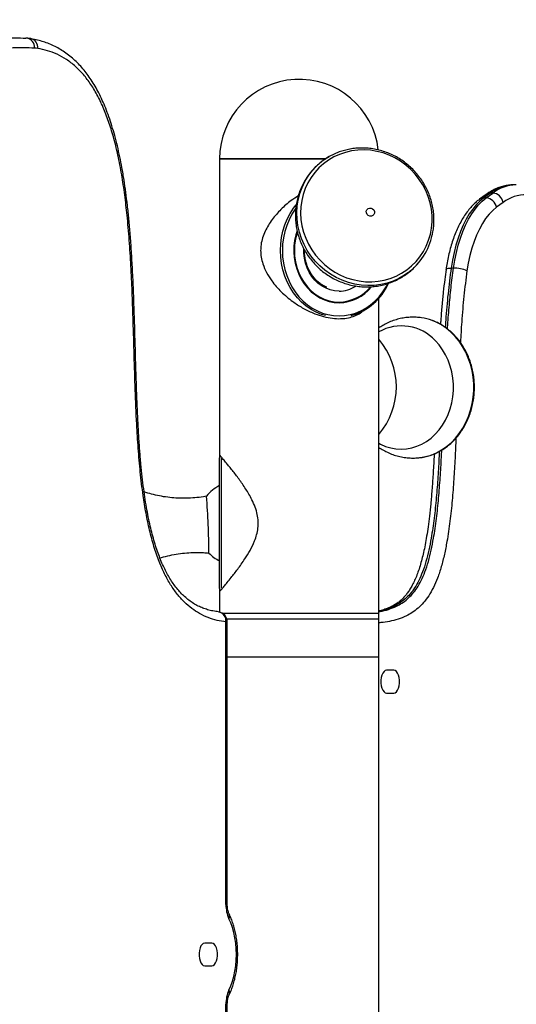
# Model space of a CAD drawing. Units: inches. Extents: x 33 to 1919, y 28 to 1228.
# Drawn here: x 1411 to 1422, y 257 to 279 of the extents above; entities that cross this region are included whole.
import ezdxf

# ---------------------------------------------------------------- set-up
doc = ezdxf.new("R2010")
doc.units = ezdxf.units.IN
doc.header["$LTSCALE"] = 115
doc.header["$MEASUREMENT"] = 0
doc.layers.add('SLD-0', color=179, linetype='Continuous')
doc.styles.add('SLDTEXTSTYLE2', font='TXT', dxfattribs={"width": 0.7})
doc.dimstyles.new('SLDDIMSTYLE0', dxfattribs={"dimtxt": 14.655762, "dimasz": 11.5, "dimexe": 0, "dimexo": 0.0625, "dimgap": 3.66394, "dimtad": 0, "dimtih": 1, "dimtoh": 1, "dimdec": 0, "dimrnd": 1e-09, "dimzin": 12, "dimdsep": 46, "dimlunit": 5, "dimtxsty": 'SLDTEXTSTYLE2', "dimsah": 1, "dimcen": 0.09, "dimadec": 0, "dimazin": 3, "dimtfac": 1, "dimtdec": 3, "dimtofl": 0, "dimtmove": 0, "dimatfit": 3, "dimfxl": 0, "dimfrac": 2, "dimtolj": 1, "dimtzin": 12, "dimarcsym": 0})

# ---------------------------------------------------------------- blocks, each defined once
blk = doc.blocks.new('_D_4')
at = {"layer": 'SLD-0'}
for p, q in [((1445.325, 377.19), (1215.846, 377.19)), ((1226.656, 377.19), (1226.656, 291.879)), ((1195.563, 265.306), (1190.642, 265.306)), ((1190.642, 265.306), (1190.642, 242.013)), ((1257.748, 265.306), (1262.67, 265.306)), ((1262.67, 265.306), (1262.67, 242.013)), ((1190.642, 242.013), (1195.563, 242.013)), ((1262.67, 242.013), (1257.748, 242.013)), ((1226.656, 183.288), (1226.656, 238.732)), ((1443.091, 183.288), (1215.846, 183.288))]:
    blk.add_line(p, q, dxfattribs=at)
for points in [[(1226.656, 377.19), (1223.781, 365.69), (1229.531, 365.69)], [(1226.656, 183.288), (1229.531, 194.788), (1223.781, 194.788)]]:
    blk.add_solid(points, dxfattribs=at)
at = {"layer": 'SLD-0', "char_height": 14.375, "attachment_point": 1, "style": 'SLDTEXTSTYLE2'}
for s, insert in [('16\'-2"', (1197.054, 287.117)), ('4.93m', (1195.563, 260.543))]:
    blk.add_mtext(s, dxfattribs=dict(at, insert=insert))

msp = doc.modelspace()

# ---------------------------------------------------------------- linework, layer by layer
at = {"color": 7, "linetype": 'Continuous', "lineweight": 25}
for p, q in [((1410.8443592, 278.1941594), (1410.8343954, 278.1944598)), ((1415.090729, 275.5382703), (1415.090729, 269.0232668)), ((1415.090729, 275.5382703), (1415.090729, 268.960771)), ((1416.840729, 275.5382703), (1415.090729, 275.5382703)), ((1417.4218701, 275.5382703), (1415.090729, 275.5382703)), ((1417.4235657, 275.5382703), (1416.840729, 275.5382703)), ((1421.6089202, 274.9670325), (1421.5569586, 274.9670325)), ((1421.6089202, 274.9670325), (1421.6124235, 274.9670232)), ((1420.951718, 274.7569848), (1420.8054895, 274.6504615)), ((1421.0436077, 274.7858767), (1420.8973792, 274.6793533)), ((1420.9493406, 274.6793533), (1420.8973792, 274.6793533)), ((1420.9493406, 274.6793533), (1421.0955691, 274.7858767)), ((1421.0955691, 274.7858767), (1421.0436077, 274.7858767)), ((1421.3237404, 274.5791612), (1421.1775119, 274.4726378)), ((1420.2323193, 273.137245), (1420.1803579, 273.137245)), ((1418.590729, 265.5382677), (1418.590729, 272.4746479)), ((1418.590729, 239.5382687), (1418.590729, 272.4746479)), ((1415.090729, 266.0857668), (1415.090729, 268.960771)), ((1415.1219791, 268.9546416), (1415.1219791, 266.0918962)), ((1415.090729, 266.0857668), (1415.090729, 265.566188)), ((1415.090729, 266.0233415), (1415.090729, 265.566188)), ((1416.840729, 265.5382677), (1415.1573789, 265.5382677)), ((1415.230729, 259.1354898), (1415.230729, 265.3520712)), ((1418.590729, 265.4132669), (1415.25152, 265.4132669)), ((1415.2602035, 259.1354898), (1415.2602035, 265.3520712)), ((1418.590729, 265.5382677), (1416.840729, 265.5382677)), ((1418.590729, 264.5857667), (1418.590729, 265.4132669)), ((1418.9188541, 264.2882691), (1418.7626041, 264.2882691)), ((1418.7626041, 263.7882706), (1418.9188541, 263.7882706)), ((1414.918854, 258.2882684), (1414.762604, 258.2882684)), ((1414.762604, 257.7882699), (1414.918854, 257.7882699)), ((1415.230729, 242.3854652), (1415.230729, 256.9410462)), ((1415.2602035, 242.3854652), (1415.2602035, 256.9410462))]:
    msp.add_line(p, q, dxfattribs=at)
at = {"color": 8, "linetype": 'Continuous', "lineweight": 25}
for p, q in [((1415.090729, 275.5382703), (1417.4228249, 275.5382703)), ((1415.2602035, 265.3520712), (1415.230729, 265.3520712)), ((1415.2602035, 264.5857667), (1418.590729, 264.5857667)), ((1415.230729, 259.1354898), (1415.2602035, 259.1354898)), ((1415.230729, 256.9410462), (1415.2602033, 256.9410462))]:
    msp.add_line(p, q, dxfattribs=at)
at = {"color": 7, "linetype": 'Continuous', "lineweight": 25, "flags": 128}
for points in [[(1417.9923508, 275.7134845), (1417.8578889, 275.6822695), (1417.7277149, 275.6380025), (1417.6030441, 275.5811012), (1417.4850406, 275.5120959), (1417.3748062, 275.4316343), (1417.27337, 275.3404627), (1417.1816793, 275.2394352), (1417.10059, 275.1294951), (1417.0308592, 275.0116703), (1416.9731381, 274.8870544), (1416.9279656, 274.7568206), (1416.8957633, 274.6221751), (1416.8768321, 274.4843804), (1416.8713486, 274.3447225), (1416.879364, 274.2045061), (1416.9008035, 274.0650406), (1416.9354669, 273.9276261), (1416.9830306, 273.7935438), (1417.0430505, 273.6640515), (1417.1149663, 273.5403555), (1417.1981063, 273.4236055), (1417.2916945, 273.3148997), (1417.3948568, 273.215252), (1417.5066303, 273.1255869), (1417.6259713, 273.0467445), (1417.7517655, 272.9794617), (1417.8828384, 272.9243673), (1418.0179663, 272.8819776), (1418.1558875, 272.8526821), (1418.2953141, 272.8367578), (1418.4349444, 272.8343549), (1418.5734749, 272.8454967), (1418.7096121, 272.8700754), (1418.8420848, 272.907861), (1418.9696562, 272.9585015), (1419.0911351, 273.0215276), (1419.2053876, 273.0963478), (1419.3113465, 273.1822677), (1419.4080228, 273.2784799), (1419.4945138, 273.3840834), (1419.5700122, 273.4981019), (1419.6338127, 273.6194654), (1419.6853196, 273.7470381), (1419.7240521, 273.8796326), (1419.7496487, 274.0160099), (1419.7618705, 274.1548981), (1419.7606031, 274.2949972), (1419.7458582, 274.4350024), (1419.717774, 274.5736043), (1419.6766124, 274.7095123), (1419.6227576, 274.8414545), (1419.5567126, 274.9681965), (1419.4790943, 275.0885603), (1419.3906269, 275.2014196), (1419.2921365, 275.3057183), (1419.1845429, 275.400485), (1419.0688505, 275.4848373), (1418.9461398, 275.5579868), (1418.8175559, 275.6192435), (1418.6843, 275.6680442), (1418.547616, 275.703929), (1418.4087798, 275.7265647), (1418.2690882, 275.73574), (1418.1298452, 275.7313659), (1417.9923508, 275.7134845)], [(1420.8973792, 274.6793533), (1420.8131008, 274.6103339), (1420.731798, 274.5282673), (1420.6539743, 274.4336648), (1420.5801121, 274.327118), (1420.5106686, 274.2092792), (1420.4460747, 274.0808804), (1420.3867299, 273.9427197), (1420.3330024, 273.7956558), (1420.2852251, 273.6405898), (1420.2436937, 273.4784934), (1420.2086654, 273.3103613), (1420.1803579, 273.137245)], [(1420.2323193, 273.137245), (1420.2606271, 273.3103613), (1420.2956551, 273.4784934), (1420.3371865, 273.6405898), (1420.3849641, 273.7956558), (1420.4386915, 273.9427197), (1420.4980363, 274.0808804), (1420.5626302, 274.2092792), (1420.6320734, 274.327118), (1420.705936, 274.4336648), (1420.7837596, 274.5282673), (1420.8650622, 274.6103339), (1420.9493406, 274.6793533)], [(1417.4149745, 272.0918969), (1417.3308692, 272.1177616), (1417.2133403, 272.1663229), (1417.1004993, 272.2279457), (1416.9934327, 272.3020479), (1416.8931718, 272.3879114), (1416.800682, 272.4847056), (1416.7168542, 272.5915059), (1416.6424956, 272.707275), (1416.5783224, 272.8309053), (1416.5249525, 272.9612048), (1416.4829, 273.096911), (1416.4525698, 273.2367285), (1416.4342541, 273.3793056), (1416.4281292, 273.5232672), (1416.4342541, 273.6672336), (1416.4525698, 273.809806), (1416.4829, 273.9496235), (1416.5249525, 274.0853344), (1416.5783224, 274.2156339), (1416.6424956, 274.3392642), (1416.7168542, 274.4550333), (1416.7707586, 274.5260896)], [(1416.7599609, 274.4443655), (1416.7533994, 274.4352089), (1416.6806229, 274.3218991), (1416.6178151, 274.2009017), (1416.5655808, 274.0733759), (1416.524423, 273.9405514), (1416.4947381, 273.8037094), (1416.4768121, 273.6641689), (1416.4708175, 273.5232672), (1416.4768121, 273.3823703), (1416.4947381, 273.242825), (1416.524423, 273.1059831), (1416.5655808, 272.9731633), (1416.6178151, 272.8456375), (1416.6806229, 272.7246354), (1416.7533994, 272.6113303), (1416.8354437, 272.5068016), (1416.9259655, 272.4120677), (1417.0240932, 272.3280299), (1417.1288818, 272.2555093), (1417.239322, 272.1951913), (1417.3543503, 272.1476671), (1417.4728589, 272.1133921), (1417.5937063, 272.0926901), (1417.715729, 272.0857675), (1417.8377517, 272.0926901), (1417.9585992, 272.1133921), (1418.0771077, 272.1476671), (1418.192136, 272.1951913), (1418.3025762, 272.2555093), (1418.4073648, 272.3280299), (1418.5054925, 272.4120677), (1418.5960144, 272.5068016), (1418.6780586, 272.6113303), (1418.7508351, 272.7246354), (1418.7874087, 272.7917775)], [(1418.3170856, 274.3514245), (1418.3160094, 274.3871732), (1418.3286415, 274.4199229), (1418.3530592, 274.444694), (1418.3855446, 274.4577085), (1418.4211526, 274.4569857), (1418.4544619, 274.4426384), (1418.4804016, 274.4168535), (1418.4950225, 274.38355), (1418.4960987, 274.3478013), (1418.4834666, 274.3150516), (1418.4590491, 274.2902852), (1418.4265636, 274.2772707), (1418.3909556, 274.2779935), (1418.3576463, 274.2923361), (1418.3317067, 274.3181257), (1418.3170856, 274.3514245)], [(1421.1775119, 274.4726378), (1421.0944397, 274.4039094), (1421.0146214, 274.321181), (1420.938646, 274.2250627), (1420.8670738, 274.1162631), (1420.8004316, 273.9955848), (1420.7392116, 273.8639148), (1420.6838649, 273.7222294), (1420.6347993, 273.5715705), (1420.5923768, 273.4130503), (1420.55691, 273.2478375), (1420.5286608, 273.0771429)], [(1416.7950354, 273.9564757), (1416.7668623, 273.8659658), (1416.7399727, 273.7433539), (1416.7249276, 273.6180715), (1416.7219094, 273.4916345), (1416.7309548, 273.3655872), (1416.751954, 273.2414499), (1416.7846522, 273.1207388), (1416.8286524, 273.0049087), (1416.8834205, 272.8953722), (1416.9482917, 272.7934577), (1417.0224785, 272.700404), (1417.1050805, 272.6173377), (1417.1950949, 272.5452677), (1417.2914291, 272.485067), (1417.3929137, 272.4374724), (1417.4983169, 272.4030566), (1417.6063592, 272.3822372), (1417.715729, 272.3752677)], [(1416.7978192, 273.9257347), (1416.7889359, 273.8976079), (1416.7584661, 273.7754324), (1416.7400345, 273.6500843), (1416.7338727, 273.5231452), (1416.7400584, 273.3962061), (1416.7585138, 273.2708674), (1416.7890066, 273.1486966), (1416.8311535, 273.0312426), (1416.8844245, 272.9199744), (1416.9481496, 272.8162905), (1417.0215275, 272.7215003), (1417.1036354, 272.6367913), (1417.1934407, 272.5632288), (1417.2898141, 272.5017422), (1417.3915436, 272.4531011), (1417.4973499, 272.4179155), (1417.6059024, 272.3966315), (1417.7158361, 272.3895165)], [(1419.4888071, 268.9660275), (1419.4968716, 268.9669615), (1419.5050091, 268.9679658)], [(1418.7626041, 264.2882691), (1418.7326896, 264.2810039), (1418.7045136, 264.2596307), (1418.6797137, 264.2253979), (1418.6597311, 264.1802861), (1418.6457271, 264.1269188), (1418.6385154, 264.068403), (1418.6385154, 264.0081366), (1418.6457271, 263.9496161), (1418.6597311, 263.8962536), (1418.6797137, 263.8511418), (1418.7045136, 263.8169043), (1418.7326896, 263.7955311), (1418.7626041, 263.7882706)], [(1418.9188541, 263.7882706), (1418.9487684, 263.7955311), (1418.9769444, 263.8169043), (1419.0017444, 263.8511418), (1419.0217271, 263.8962536), (1419.0357311, 263.9496161), (1419.0429426, 264.0081366), (1419.0429426, 264.068403), (1419.0357311, 264.1269188), (1419.0217271, 264.1802861), (1419.0017444, 264.2253979), (1418.9769444, 264.2596307), (1418.9487684, 264.2810039), (1418.9188541, 264.2882691)], [(1415.295537, 257.2529146), (1415.3371636, 257.3456609), (1415.373319, 257.4471694), (1415.4035458, 257.5561568), (1415.4274615, 257.6712454), (1415.4447636, 257.7909756), (1415.4552333, 257.9138339), (1415.458738, 258.0382692), (1415.4552333, 258.1627021), (1415.4447636, 258.2855627), (1415.4274615, 258.405293), (1415.4035458, 258.5203792), (1415.373319, 258.6293666), (1415.3371636, 258.7308775), (1415.295537, 258.8236214)], [(1414.762604, 258.2882684), (1414.7326896, 258.2810032), (1414.7045137, 258.2596324), (1414.6797136, 258.2253973), (1414.659731, 258.1802855), (1414.645727, 258.1269205), (1414.6385155, 258.0684024), (1414.6385155, 258.0081336), (1414.645727, 257.9496178), (1414.659731, 257.8962529), (1414.6797136, 257.8511411), (1414.7045137, 257.816906), (1414.7326896, 257.7955328), (1414.762604, 257.7882699)], [(1414.918854, 257.7882699), (1414.9487685, 257.7955328), (1414.9769444, 257.816906), (1415.0017443, 257.8511411), (1415.021727, 257.8962529), (1415.035731, 257.9496178), (1415.0429427, 258.0081336), (1415.0429427, 258.0684024), (1415.035731, 258.1269205), (1415.021727, 258.1802855), (1415.0017443, 258.2253973), (1414.9769444, 258.2596324), (1414.9487685, 258.2810032), (1414.918854, 258.2882684)]]:
    msp.add_lwpolyline(points, dxfattribs=at)
at = {"color": 8, "linetype": 'Continuous', "lineweight": 25, "flags": 128}
for points in [[(1419.2311469, 273.0329698), (1419.1545608, 272.9797996), (1419.0330338, 272.9096069), (1418.9048184, 272.8516778), (1418.7710758, 272.8065378), (1418.6330169, 272.7745954), (1418.4918925, 272.7561367), (1418.3489803, 272.7513308), (1418.2055745, 272.7602199), (1418.062974, 272.7827288), (1417.9224701, 272.8186465), (1417.7853352, 272.8676537), (1417.6528112, 272.9293046), (1417.5260984, 273.0030407), (1417.4063443, 273.0881909), (1417.2946333, 273.1839901), (1417.191977, 273.2895654), (1417.0993053, 273.4039641), (1417.0174574, 273.5261442), (1416.9471744, 273.6550123), (1416.8890929, 273.7893856), (1416.8437388, 273.9280626), (1416.811523, 274.0697714), (1416.7927371, 274.2132403), (1416.7875513, 274.3571691), (1416.7960125, 274.5002484), (1416.8180441, 274.6411876), (1416.8534466, 274.77871), (1416.9018994, 274.9115674), (1416.9629637, 275.0385534), (1417.0360864, 275.1585277), (1417.1206055, 275.2703967), (1417.1296624, 275.2811068)], [(1417.7158135, 272.6289348), (1417.61874, 272.6359747), (1417.5231961, 272.6570053), (1417.4306885, 272.691698), (1417.3426762, 272.7395084), (1417.2605471, 272.7996762), (1417.1855966, 272.8712581), (1417.1190065, 272.953123), (1417.0618271, 273.0439755), (1417.0149602, 273.1423889), (1416.9791448, 273.2468096), (1416.9549457, 273.3555905), (1416.9427447, 273.4670136), (1416.941613, 273.5520793)], [(1420.0683059, 273.1076492), (1420.0689694, 273.1105356), (1420.0766285, 273.1196406), (1420.0923407, 273.1271169), (1420.1155015, 273.1326691), (1420.1452214, 273.1360905), (1420.1803579, 273.137245)], [(1419.5050091, 268.9679658), (1419.6201177, 268.9887524), (1419.7410893, 269.0242852), (1419.8586905, 269.0732408), (1419.9718566, 269.135178), (1420.0795624, 269.2095336), (1420.1808328, 269.2956365), (1420.2747509, 269.3927029), (1420.3604654, 269.4998552), (1420.4372008, 269.6161265), (1420.5042619, 269.7404608), (1420.5610412, 269.8717318), (1420.6070248, 270.0087568), (1420.6417961, 270.1502826), (1420.6650405, 270.2950374), (1420.6765469, 270.4417071), (1420.6762117, 270.5889634), (1420.6640373, 270.7354735), (1420.6401347, 270.8799092), (1420.6047198, 271.0209657), (1420.5581135, 271.1573618), (1420.5007379, 271.2878631), (1420.4331127, 271.4112916), (1420.3558502, 271.526521), (1420.2696499, 271.6325187), (1420.175293, 271.7283133), (1420.0736333, 271.8130504), (1419.965592, 271.8859511), (1419.8521472, 271.9463583), (1419.7646777, 271.982933)], [(1418.590729, 269.2833917), (1418.6306577, 269.2620936), (1418.7395611, 269.2145179), (1418.8520102, 269.1802241), (1418.9668512, 269.159569), (1419.0829056, 269.152759), (1419.1989825, 269.1598693), (1419.3138909, 269.1808248), (1419.4264516, 269.2154096), (1419.5355096, 269.263267), (1419.6399456, 269.3239088), (1419.7386884, 269.396711), (1419.8307245, 269.4809272), (1419.9151093, 269.5756939), (1419.9909774, 269.6800395), (1420.0575498, 269.7928894), (1420.1141437, 269.913089), (1420.160178, 270.0394086), (1420.1951808, 270.1705435), (1420.2187924, 270.3051515), (1420.2307711, 270.4418526), (1420.2309934, 270.5792437), (1420.2194576, 270.7159119), (1420.1962816, 270.8504636), (1420.1617033, 270.9815046), (1420.1160779, 271.1077022), (1420.0598729, 271.2277563), (1419.9936657, 271.3404372), (1419.9181353, 271.4445858), (1419.834057, 271.5391319)]]:
    msp.add_lwpolyline(points, dxfattribs=at)
at = {"color": 8, "linetype": 'Continuous', "lineweight": 25}
for centre, radius, start, end in [((1410.8177601, 277.9912822), 0.2046135, 355.31117101, 82.53060434), ((1410.893714, 277.9884332), 0.2003224, 353.77561278, 77.249199), ((1421.5737987, 274.1013794), 0.8658169, 91.11446964, 127.76028433), ((1421.6257603, 274.1013786), 0.8658178, 91.11446825, 127.76026518), ((1420.8953841, 274.5251281), 0.1542381, 89.25882628, 125.63761522), ((1421.0416296, 274.6315958), 0.1542936, 89.26540751, 125.64281807), ((1417.7126511, 273.3238186), 0.6948911, 270.26075066, 302.5776521), ((1419.0912159, 270.850783), 1.0127375, 42.81953173, 119.6164909), ((1415.0300203, 265.3720403), 0.2016996, 354.31815472, 79.92203255), ((1415.202427, 258.8789512), 0.1083091, 329.27948306, 23.19908906), ((1415.2023913, 257.1975752), 0.1083447, 336.89284262, 30.71527915)]:
    msp.add_arc(centre, radius, start, end, dxfattribs=at)
at = {"color": 7, "linetype": 'Continuous', "lineweight": 25}
for centre, radius, start, end in [((1410.9800596, 277.2699691), 0.7058159, 80.80418116, 86.61871019), ((1416.840729, 275.5382688), 1.75, 6.5084944, 180), ((1418.2035451, 274.359752), 1.4149625, 100.07744777, 139.37153059), ((1420.9326045, 274.4315953), 0.2483226, 9.51344558, 86.135551), ((1421.0788206, 274.538105), 0.2483371, 9.5160907, 86.13290588), ((1421.8112809, 273.9519309), 0.7944266, 87.89139124, 127.85760174), ((1418.3838193, 274.1662157), 1.4149949, 306.78545396, 347.79488437), ((1420.2423987, 272.4263165), 0.711, 66.25799668, 90.81228025), ((1417.6986224, 273.3148143), 0.9397024, 271.04308867, 320.98401814), ((1417.6988967, 273.3164922), 0.9271304, 271.04689435, 320.04947214), ((1417.6218345, 273.344748), 1.3044902, 286.17520394, 335.27589294), ((1419.3679019, 270.9166176), 1.1377433, 69.58977359, 81.75418679), ((1417.3563629, 270.5232693), 1.6196504, 319.65135357, 40.34864643), ((1415.525729, 267.5232688), 0.9375, 117.64552295, 140.68270233), ((1400.890734, 266.8883871), 13.9640525, 359.91871968, 5.04927739), ((1415.525729, 267.5232688), 0.9375, 224.28546717, 242.35447705), ((1415.0402034, 265.3520702), 0.22, 0, 82.99683766), ((1415.9443133, 259.1211087), 0.7137293, 178.84545942, 204.63316299), ((1415.9443067, 256.9554287), 0.7137226, 155.36671537, 181.15466221)]:
    msp.add_arc(centre, radius, start, end, dxfattribs=at)
for points, knots in [([(1410.194211, 278.1859837), (1410.3272892, 278.1945275), (1410.5406734, 278.208227), (1410.7540807, 278.1982243), (1410.8343954, 278.1944598)], [0, 0, 0, 0, 0.6236556312, 1, 1, 1, 1]), ([(1410.9374451, 278.1838952), (1410.916149, 278.1869615), (1410.8851009, 278.1914318), (1410.8538807, 278.1935182), (1410.8440747, 278.1941735)], [0, 0, 0, 0, 0.6859083228, 1, 1, 1, 1]), ([(1415.0665078, 265.5764756), (1415.0464598, 265.5785043), (1414.9839493, 265.5848297), (1414.8859264, 265.6045715), (1414.7745668, 265.6356104), (1414.6697257, 265.6763399), (1414.5672269, 265.7280988), (1414.4658819, 265.7921317), (1414.3693619, 265.8659585), (1414.2777983, 265.9490169), (1414.1914218, 266.0406578), (1414.1103736, 266.140281), (1414.0346869, 266.2474332), (1413.9643172, 266.3617414), (1413.8991033, 266.4833632), (1413.8375838, 266.6134885), (1413.7789789, 266.753264), (1413.7229038, 266.9041774), (1413.6700992, 267.0652534), (1413.6211072, 267.2357578), (1413.5751892, 267.4171923), (1413.532207, 267.6113501), (1413.4919225, 267.8206512), (1413.4545128, 268.0454663), (1413.4197745, 268.2879089), (1413.3880421, 268.5491001), (1413.3594413, 268.8307746), (1413.3339442, 269.1356824), (1413.3112413, 269.4704296), (1413.2906616, 269.8468749), (1413.2718557, 270.2775249), (1413.2544457, 270.7854313), (1413.2366681, 271.416753), (1413.2189617, 272.0505537), (1413.1981397, 272.6346362), (1413.1774677, 273.0882832), (1413.1537945, 273.4970583), (1413.1273624, 273.865781), (1413.0980835, 274.2013134), (1413.0657686, 274.5099509), (1413.0302038, 274.7972088), (1412.9898843, 275.0760238), (1412.9460786, 275.3362183), (1412.8973314, 275.5875693), (1412.8452271, 275.820945), (1412.7870482, 276.0483499), (1412.7247581, 276.2621039), (1412.6583674, 276.4629029), (1412.5880144, 276.6508129), (1412.5137794, 276.8260017), (1412.4357176, 276.9886379), (1412.3541175, 277.1383008), (1412.2690061, 277.2755511), (1412.1799544, 277.4023757), (1412.0857978, 277.5206997), (1411.9860077, 277.63097), (1411.8807066, 277.7327248), (1411.7701111, 277.8254706), (1411.6545022, 277.9086969), (1411.534314, 277.9818207), (1411.4096417, 278.0446809), (1411.2824439, 278.0953981), (1411.1533249, 278.1348178), (1411.0380433, 278.1621044), (1410.965549, 278.173209), (1410.93672, 278.177625)], [0, 0, 0, 0, 0.00763735588, 0.02381356289, 0.03875065387, 0.05241982909, 0.06696157818, 0.08088754092, 0.09428932017, 0.10716464404, 0.11953279891, 0.13143034638, 0.14290387151, 0.15400742875, 0.16482870503, 0.17543224885, 0.18634155451, 0.19756524943, 0.20901345135, 0.22063268481, 0.23245637084, 0.24501511302, 0.25816163139, 0.27204655556, 0.28680387046, 0.30261870657, 0.31940963441, 0.33743799484, 0.35707095327, 0.37890781138, 0.40413389131, 0.43320663276, 0.46857219694, 0.51550437676, 0.54500959432, 0.57170148074, 0.59572669254, 0.61747539099, 0.63729123606, 0.65569317806, 0.6729813275, 0.68936870756, 0.70675009142, 0.72125056497, 0.73673074677, 0.7515978921, 0.76601643884, 0.78000951341, 0.79360909722, 0.80685560284, 0.81979400217, 0.83246383118, 0.84474436475, 0.85696475132, 0.86939522961, 0.88204831348, 0.89493107888, 0.90804278532, 0.92137391318, 0.93490644055, 0.9486280473, 0.9625384903, 0.97606635769, 0.9904822214, 1, 1, 1, 1]), ([(1411.0216889, 277.9745562), (1410.9423201, 277.9779721), (1410.7064744, 277.9881227), (1410.3138325, 277.9696699), (1409.8447509, 277.9073462), (1409.376859, 277.8067792), (1408.9107684, 277.6736547), (1408.4470543, 277.5127143), (1407.8950191, 277.292283), (1407.2558968, 277.0025913), (1406.5298268, 276.644017), (1405.8654798, 276.3053249), (1405.2609616, 276.0018623), (1404.7157153, 275.7386981), (1404.1685791, 275.4922103), (1403.6549499, 275.2836936), (1403.175017, 275.1126227), (1402.7292764, 274.9764031), (1402.2817006, 274.866226), (1401.8327164, 274.7863083), (1401.3993045, 274.7415918), (1400.9818818, 274.7342345), (1400.5811834, 274.7638444), (1400.1816504, 274.8311042), (1399.7792817, 274.9396876), (1399.3751758, 275.092763), (1398.9703294, 275.2897381), (1398.5701905, 275.5229995), (1398.3084495, 275.7087027), (1398.1776524, 275.8015023)], [0, 0, 0, 0, 0.0182219037, 0.0541466829, 0.0901069307, 0.126109442, 0.1621394951, 0.198163182, 0.2341303824, 0.2913465935, 0.3485726534, 0.4057994892, 0.4487204571, 0.491640649, 0.5345480336, 0.5774535181, 0.6119334113, 0.646441533, 0.6809465484, 0.7154302361, 0.7498896586, 0.7805388187, 0.8112214839, 0.8418974899, 0.8725377355, 0.9043797388, 0.9362603665, 0.9681480466, 1, 1, 1, 1]), ([(1415.230729, 265.3520712), (1415.165291, 265.3621799), (1415.0343607, 265.3824058), (1414.8397209, 265.443814), (1414.6538652, 265.5301142), (1414.4782509, 265.6443627), (1414.3142263, 265.7850035), (1414.157789, 265.9580072), (1414.0120754, 266.1663246), (1413.8789152, 266.4066405), (1413.7549403, 266.6872614), (1413.6446134, 267.0096267), (1413.5490175, 267.3690135), (1413.4707947, 267.7451985), (1413.4018116, 268.1725255), (1413.3446754, 268.6498543), (1413.2997197, 269.1750009), (1413.2629709, 269.7788447), (1413.2345354, 270.4602029), (1413.2123622, 271.218006), (1413.1934472, 271.9128932), (1413.1723281, 272.5442674), (1413.1474034, 273.1116119), (1413.1129771, 273.6768441), (1413.0686549, 274.2032588), (1413.014227, 274.6898913), (1412.9500262, 275.1352369), (1412.8695105, 275.5695592), (1412.7751212, 275.9669114), (1412.6674039, 276.3238196), (1412.5491648, 276.6390577), (1412.4145084, 276.9269151), (1412.2632849, 277.1799388), (1412.0986986, 277.3970713), (1411.9182828, 277.5822229), (1411.723531, 277.7310315), (1411.5168274, 277.8442776), (1411.3060455, 277.9244361), (1411.1638387, 277.9526371), (1411.0928554, 277.9667137)], [0, 0, 0, 0, 0.0231229536, 0.0462651324, 0.0693671642, 0.0902966215, 0.1112632472, 0.1321686183, 0.1531709408, 0.1742430907, 0.1952462729, 0.2190098724, 0.2429015626, 0.2668561851, 0.2907067015, 0.3219569643, 0.3532542753, 0.3845417331, 0.4291179942, 0.4737084699, 0.5182999915, 0.5517448653, 0.5852071743, 0.6186446912, 0.6520552536, 0.6792284286, 0.7064723266, 0.7336634513, 0.7607646108, 0.7838611812, 0.8070101041, 0.8300813137, 0.8531642173, 0.8763285442, 0.899426803, 0.9244906761, 0.9496569875, 0.9748710306, 1, 1, 1, 1]), ([(1419.7677729, 273.8704009), (1419.7757942, 273.9104186), (1419.792636, 273.9944406), (1419.8034749, 274.1253978), (1419.8035655, 274.2612556), (1419.7912242, 274.3972111), (1419.7669042, 274.5320817), (1419.7307003, 274.6648088), (1419.6829212, 274.7943127), (1419.6239412, 274.9195531), (1419.5542338, 275.0395196), (1419.4743537, 275.1532419), (1419.3849381, 275.2597972), (1419.2867139, 275.3583312), (1419.1804581, 275.4480332), (1419.0670403, 275.5281891), (1418.9473638, 275.5981355), (1418.8224014, 275.6573134), (1418.6931609, 275.7052349), (1418.5606837, 275.7415127), (1418.4260512, 275.7658496), (1418.2903389, 275.7780998), (1418.1546924, 275.7779624), (1418.0441435, 275.7682784), (1417.9794626, 275.7574559), (1417.9590143, 275.7540344)], [0, 0, 0, 0, 0.0405521823, 0.0851442856, 0.1297594288, 0.1743962334, 0.2190558135, 0.2637363618, 0.3084342682, 0.353149059, 0.3978784779, 0.442619049, 0.4873679376, 0.5321242803, 0.5768829141, 0.6216423969, 0.666398366, 0.7111485297, 0.7558896698, 0.8006181885, 0.8453320743, 0.8900283417, 0.9347038606, 0.9793571873, 1, 1, 1, 1]), ([(1417.4978523, 275.5852641), (1417.4655299, 275.5670156), (1417.4249513, 275.5441058), (1417.3880006, 275.515897), (1417.3804825, 275.5101576)], [0, 0, 0, 0, 0.7965357269, 1, 1, 1, 1]), ([(1417.3663467, 275.4995742), (1417.3422259, 275.4820986), (1417.2815927, 275.4381696), (1417.1933164, 275.3566727), (1417.1014843, 275.2574399), (1417.0194873, 275.1498354), (1416.9475831, 275.0352305), (1416.88642, 274.9143986), (1416.836435, 274.7883303), (1416.7980231, 274.6580018), (1416.7714791, 274.524431), (1416.7570199, 274.3886629), (1416.7547701, 274.2517538), (1416.7646023, 274.1169819), (1416.780635, 274.017394), (1416.7990359, 273.9321605), (1416.8216147, 273.8453714), (1416.86198, 273.7273614), (1416.9182982, 273.6004244), (1416.985675, 273.4786627), (1417.063589, 273.3630514), (1417.1514456, 273.2545487), (1417.2485465, 273.1540538), (1417.3541163, 273.0624084), (1417.4673042, 272.9803877), (1417.5871917, 272.9086913), (1417.7127939, 272.847918), (1417.8430786, 272.7985847), (1417.9769703, 272.7611173), (1418.113355, 272.7358259), (1418.2510985, 272.7229054), (1418.3890559, 272.7224787), (1418.5260826, 272.7345114), (1418.6610471, 272.7588836), (1418.7928406, 272.7953844), (1418.9203919, 272.8436613), (1419.0426847, 272.9032922), (1419.1586776, 272.973812), (1419.2677136, 273.0544141), (1419.3679743, 273.1451864), (1419.4391971, 273.2187032), (1419.4736015, 273.2641403), (1419.4808097, 273.2736599)], [0, 0, 0, 0, 0.0173220082, 0.0435429447, 0.0697447873, 0.0959344654, 0.1221210721, 0.1483143112, 0.1745228247, 0.2007555663, 0.2270191169, 0.2533203583, 0.279663626, 0.30605198, 0.3312198597, 0.3377366361, 0.3562840127, 0.3828180564, 0.4093824979, 0.4359847684, 0.4626222136, 0.4892881653, 0.5159774007, 0.542683214, 0.5693965462, 0.5961099108, 0.622816382, 0.6495082948, 0.6761779005, 0.7028183595, 0.7294232077, 0.755986882, 0.7825051055, 0.8089751535, 0.8353960586, 0.8617681969, 0.8880948723, 0.9143802826, 0.9406303833, 0.9668523633, 0.993055146, 1, 1, 1, 1]), ([(1421.5600204, 274.9666524), (1421.5555643, 274.9667782), (1421.5155793, 274.9679068), (1421.4400121, 274.9611883), (1421.3343512, 274.9419673), (1421.2301219, 274.9099524), (1421.1276397, 274.8659181), (1421.0345627, 274.8147062), (1420.9770407, 274.7746282), (1420.951718, 274.7569848)], [0, 0, 0, 0, 0.0209418795, 0.1879159937, 0.3548708677, 0.5226880197, 0.6923366051, 0.864558525, 1, 1, 1, 1]), ([(1416.8192667, 274.7228318), (1416.7672186, 274.6898798), (1416.629997, 274.6030036), (1416.4355333, 274.4285064), (1416.27167, 274.2432016), (1416.1607893, 274.0791038), (1416.0888657, 273.9463255), (1416.0329122, 273.8036097), (1415.9982962, 273.6611779), (1415.9942127, 273.5659111), (1415.9923848, 273.5232672)], [0, 0, 0, 0, 0.1202886559, 0.3171337072, 0.5123813989, 0.6123894081, 0.7133164914, 0.8138335417, 0.9166671527, 1, 1, 1, 1]), ([(1420.8054895, 274.6504615), (1420.7888233, 274.6378576), (1420.7424829, 274.6028125), (1420.6699428, 274.5363567), (1420.5890146, 274.4482189), (1420.5123037, 274.3489753), (1420.4401259, 274.2393524), (1420.372982, 274.1201619), (1420.3112534, 273.9923529), (1420.2551802, 273.8567936), (1420.2049579, 273.7143278), (1420.1606741, 273.5657402), (1420.1226032, 273.4117668), (1420.0914422, 273.2591191), (1420.075751, 273.156445), (1420.0683584, 273.1080716)], [0, 0, 0, 0, 0.0439635665, 0.1222402811, 0.2014696499, 0.2818000454, 0.3627895967, 0.4440594081, 0.525309873, 0.6063934705, 0.6872574795, 0.7678884922, 0.8483075512, 0.9285324328, 1, 1, 1, 1]), ([(1415.9923848, 273.5232672), (1415.9948471, 273.4736298), (1415.9998559, 273.3726549), (1416.0435595, 273.2069262), (1416.1207962, 273.0313043), (1416.224934, 272.8685956), (1416.3353914, 272.7304292), (1416.4454503, 272.6134171), (1416.5661216, 272.5029699), (1416.7184582, 272.3826597), (1416.9079184, 272.2590686), (1417.1214121, 272.1527461), (1417.3291081, 272.0782854), (1417.5213401, 272.0344808), (1417.7099735, 272.0184007), (1417.8807207, 272.0313279), (1418.0316342, 272.0704938), (1418.1623783, 272.1295509), (1418.2334108, 272.186027), (1418.2691628, 272.2144525)], [0, 0, 0, 0, 0.0448192646, 0.0911735587, 0.1552198148, 0.2209667006, 0.2695562444, 0.3184912191, 0.3684732985, 0.4188331166, 0.4945977691, 0.5722903297, 0.6342148811, 0.6978298792, 0.7598168586, 0.8239211192, 0.8813811799, 0.9402967253, 1, 1, 1, 1]), ([(1417.4473606, 272.7132214), (1417.43006, 272.7203757), (1417.3847456, 272.7391147), (1417.3160213, 272.7823863), (1417.2421944, 272.8407996), (1417.1751232, 272.9095238), (1417.1155846, 272.9869249), (1417.0644619, 273.0720645), (1417.0225226, 273.1636727), (1416.9902181, 273.2604421), (1416.9685459, 273.3609793), (1416.9572592, 273.4523444), (1416.9578408, 273.509802), (1416.958073, 273.5327383)], [0, 0, 0, 0, 0.0602698562, 0.1578620469, 0.2553435861, 0.352712532, 0.4499869491, 0.547181163, 0.6443225064, 0.7414168038, 0.8384783105, 0.9355227915, 1, 1, 1, 1]), ([(1419.495712, 273.2930009), (1419.5115724, 273.3123065), (1419.5348806, 273.340678), (1419.5540693, 273.3719647), (1419.5602009, 273.381962)], [0, 0, 0, 0, 0.6804598444, 1, 1, 1, 1]), ([(1420.0691287, 273.1075131), (1420.0591331, 273.0339713), (1420.036543, 272.8677655), (1420.0055889, 272.6014854), (1419.9773544, 272.3024803), (1419.9575517, 272.0663396), (1419.9484787, 271.9291249), (1419.9464367, 271.8982428)], [0, 0, 0, 0, 0.1851254908, 0.4183870975, 0.6636779916, 0.924306122, 1, 1, 1, 1]), ([(1419.53118, 272.0422467), (1419.4911221, 272.0470673), (1419.4087656, 272.0569781), (1419.2831425, 272.0564144), (1419.156113, 272.0444288), (1419.0309193, 272.0199269), (1418.9084807, 271.9836064), (1418.7899032, 271.9353368), (1418.6831576, 271.8810501), (1418.6190846, 271.8382062), (1418.590729, 271.8192455)], [0, 0, 0, 0, 0.1225201815, 0.2518936891, 0.380953188, 0.5098299075, 0.6387150224, 0.7677917834, 0.8972360981, 1, 1, 1, 1]), ([(1419.4882656, 268.9670741), (1419.4974393, 268.9677662), (1419.5462722, 268.9714504), (1419.6337208, 268.9903248), (1419.7493452, 269.0240304), (1419.8617782, 269.0706432), (1419.9702411, 269.1285067), (1420.0738549, 269.1975338), (1420.1717956, 269.2770921), (1420.2632774, 269.3665936), (1420.3475507, 269.4653166), (1420.4239238, 269.5724824), (1420.4917722, 269.6872227), (1420.5505389, 269.8086089), (1420.5997426, 269.9356551), (1420.6389866, 270.0673345), (1420.6679523, 270.2025782), (1420.6864037, 270.3402982), (1420.6941908, 270.479387), (1420.6912451, 270.6187257), (1420.6775821, 270.7571955), (1420.6532996, 270.8936806), (1420.6185775, 271.0270849), (1420.5736806, 271.156325), (1420.5189509, 271.2803504), (1420.454816, 271.3981421), (1420.3817836, 271.5087307), (1420.3004379, 271.6111891), (1420.2114491, 271.7046896), (1420.1155304, 271.7883561), (1420.0135841, 271.8618475), (1419.9060989, 271.9232279), (1419.8249551, 271.962628), (1419.778975, 271.9777317), (1419.7714416, 271.9802062)], [0, 0, 0, 0, 0.00750522594, 0.03995105154, 0.07241542481, 0.10491822295, 0.13747421926, 0.17009327365, 0.20277979776, 0.23553142041, 0.26834331752, 0.30120844052, 0.33411721538, 0.36706131054, 0.40003384971, 0.43302695948, 0.46603549363, 0.49905675229, 0.53208764579, 0.56512593959, 0.59817005464, 0.6312183852, 0.66426865033, 0.69731919651, 0.73036456782, 0.76339960559, 0.7964169507, 0.82940723755, 0.86236004289, 0.89526488054, 0.92811060831, 0.96088782127, 0.99359187472, 1, 1, 1, 1]), ([(1415.0907927, 266.0233415), (1415.0907715, 266.0233179), (1415.0866579, 266.0187469), (1415.100756, 266.0348641), (1415.1329466, 266.0726938), (1415.1861342, 266.1355627), (1415.2569628, 266.2206517), (1415.3357051, 266.3175349), (1415.4142812, 266.4171702), (1415.5141257, 266.5481948), (1415.6329095, 266.7142562), (1415.7618037, 266.9228974), (1415.8510451, 267.1036878), (1415.9080439, 267.2711376), (1415.9368695, 267.415354), (1415.9425399, 267.5653939), (1415.9220465, 267.7225091), (1415.8741475, 267.8830207), (1415.808405, 268.0311715), (1415.7373885, 268.1620828), (1415.6420534, 268.3171647), (1415.5160207, 268.4972276), (1415.3932077, 268.6568339), (1415.302877, 268.7695718), (1415.2335555, 268.8541439), (1415.1684701, 268.9319763), (1415.1216688, 268.987104), (1415.0952776, 269.0179695), (1415.0922553, 269.0214893), (1415.090729, 269.0232668)], [0, 0, 0, 0, 0.0002167204, 0.0420077632, 0.0796451417, 0.1182267704, 0.1590343584, 0.200662917, 0.2312874643, 0.2619178571, 0.3248766219, 0.3722558963, 0.4206067788, 0.4494626694, 0.4789720352, 0.5078907782, 0.5378772039, 0.5725409099, 0.6081637278, 0.6372801451, 0.6664058708, 0.7261577276, 0.7869802412, 0.8184099991, 0.8498317626, 0.8919107233, 0.9350952316, 0.9672235057, 1, 1, 1, 1]), ([(1418.590729, 269.1913049), (1418.6235666, 269.1698553), (1418.6932792, 269.1243188), (1418.8071475, 269.0684382), (1418.9290982, 269.021406), (1419.0542356, 268.9870768), (1419.1812909, 268.9650522), (1419.3091728, 268.9562209), (1419.4176087, 268.9574461), (1419.48251, 268.9664049), (1419.5052426, 268.9695428)], [0, 0, 0, 0, 0.1215380942, 0.258019121, 0.3935713989, 0.5282593277, 0.6621910322, 0.7955073888, 0.9283735344, 1, 1, 1, 1]), ([(1419.8087538, 269.0509102), (1419.8076823, 269.0287803), (1419.8002768, 268.8758205), (1419.7842292, 268.6097112), (1419.7598406, 268.2643415), (1419.7331718, 267.9601938), (1419.7049059, 267.6914069), (1419.6751651, 267.454403), (1419.6437053, 267.2438066), (1419.610162, 267.0535434), (1419.5751828, 266.8845406), (1419.5380241, 266.7287138), (1419.4975964, 266.585173), (1419.452447, 266.4490131), (1419.4043706, 266.3248891), (1419.3539952, 266.2132847), (1419.3021182, 266.1147619), (1419.2493822, 266.0292397), (1419.1963164, 265.9566572), (1419.1391938, 265.8904226), (1419.0772857, 265.8297546), (1419.0084055, 265.7736434), (1418.9321909, 265.7228876), (1418.8466829, 265.677216), (1418.7502334, 265.637714), (1418.6627756, 265.6087462), (1418.6079839, 265.5967074), (1418.590729, 265.5929162)], [0, 0, 0, 0, 0.0135042948, 0.0933406644, 0.1627845599, 0.2253637658, 0.2809054854, 0.3296518533, 0.3738669473, 0.4145638518, 0.4524524463, 0.4853705313, 0.5200479164, 0.5536114885, 0.5861704131, 0.6176509161, 0.6480501148, 0.6774371115, 0.705988635, 0.7347725953, 0.7669558047, 0.8015024882, 0.8391532368, 0.8805629203, 0.9262465293, 0.9767736602, 1, 1, 1, 1]), ([(1414.7993458, 268.1186935), (1414.7773155, 268.1142325), (1414.693907, 268.0973425), (1414.5474271, 268.0812342), (1414.3616123, 268.0703069), (1414.1770763, 268.0727263), (1413.9948214, 268.0871753), (1413.8154241, 268.1132122), (1413.6400148, 268.1515185), (1413.5118663, 268.1856195), (1413.4436036, 268.2101848), (1413.43115, 268.2146664)], [0, 0, 0, 0, 0.0486218125, 0.1840859951, 0.318266344, 0.4512181735, 0.5829821488, 0.7135854674, 0.8430447743, 0.971365797, 1, 1, 1, 1]), ([(1413.7788018, 266.7568588), (1413.7892957, 266.7604338), (1413.8602163, 266.7845949), (1413.9948043, 266.8167967), (1414.1809876, 266.8524612), (1414.3676385, 266.874036), (1414.5534062, 266.882593), (1414.7159356, 266.8807185), (1414.8158447, 266.8709725), (1414.8546364, 266.8671884)], [0, 0, 0, 0, 0.0305425216, 0.2064144574, 0.3804616843, 0.5527924827, 0.7234962449, 0.8926419472, 1, 1, 1, 1]), ([(1415.301597, 258.9223867), (1415.2992914, 258.9272141), (1415.2928786, 258.9406407), (1415.2819685, 258.9710324), (1415.2710417, 259.0145345), (1415.2632146, 259.0653739), (1415.2604036, 259.1069459), (1415.2602381, 259.1305571), (1415.2602035, 259.1354898)], [0, 0, 0, 0, 0.1100351874, 0.3060446586, 0.5102393656, 0.7231686783, 0.9421659562, 1, 1, 1, 1]), ([(1415.301597, 257.1541516), (1415.3101567, 257.1717728), (1415.3348178, 257.2225406), (1415.3706997, 257.3122285), (1415.4070771, 257.4244797), (1415.4367934, 257.541984), (1415.4599174, 257.6635418), (1415.4763892, 257.7881552), (1415.4861957, 257.9147761), (1415.4893216, 258.0423663), (1415.4857683, 258.1698717), (1415.4755519, 258.296233), (1415.4587065, 258.4204103), (1415.4352623, 258.5413952), (1415.4052739, 258.6582669), (1415.3686403, 258.7699653), (1415.3332417, 258.8574397), (1415.3093562, 258.9064619), (1415.301597, 258.9223867)], [0, 0, 0, 0, 0.035943392, 0.1035554854, 0.1707767374, 0.2376054357, 0.3040737433, 0.3702579812, 0.4362430347, 0.5021190787, 0.5679776305, 0.6338917917, 0.6999399137, 0.7662191106, 0.8328338293, 0.8998863161, 0.9674781453, 1, 1, 1, 1]), ([(1415.2602035, 256.9410462), (1415.2603323, 256.9507372), (1415.2607131, 256.979376), (1415.2649958, 257.0259867), (1415.2742108, 257.0769517), (1415.2862181, 257.1186879), (1415.295912, 257.1425943), (1415.3006907, 257.1523091), (1415.301597, 257.1541516)], [0, 0, 0, 0, 0.11359695, 0.3357035527, 0.5551608347, 0.7688866435, 0.9561666571, 1, 1, 1, 1])]:
    msp.add_open_spline(points, degree=3, knots=knots, dxfattribs=at)
at = {"color": 8, "linetype": 'Continuous', "lineweight": 25}
for points, knots in [([(1420.1803579, 273.137245), (1420.1561814, 272.9484682), (1420.1077892, 272.570609), (1420.0696909, 272.1327292), (1420.0545257, 271.8855769), (1420.0512449, 271.8321098)], [0, 0, 0, 0, 0.4389590716, 0.8786285983, 1, 1, 1, 1]), ([(1420.1007496, 271.7965582), (1420.1014476, 271.8082194), (1420.1109437, 271.96687), (1420.1353541, 272.27093), (1420.1757265, 272.7078182), (1420.213461, 272.9941485), (1420.2323193, 273.137245)], [0, 0, 0, 0, 0.0257674015, 0.3505661086, 0.6754385988, 1, 1, 1, 1]), ([(1420.5286608, 273.0771429), (1420.5048305, 272.8916966), (1420.4571309, 272.5205016), (1420.412799, 271.9929766), (1420.3926186, 271.6524684), (1420.3837209, 271.5023366)], [0, 0, 0, 0, 0.358227473, 0.7170391452, 1, 1, 1, 1]), ([(1420.287135, 269.3974901), (1420.2807238, 269.2501434), (1420.2675418, 268.9471845), (1420.240233, 268.489839), (1420.2052901, 268.0262254), (1420.1569899, 267.5677146), (1420.0990257, 267.1712294), (1420.0343315, 266.8378388), (1419.9667868, 266.5672363), (1419.8868378, 266.3211456), (1419.7933842, 266.1067446), (1419.6899825, 265.9250163), (1419.5761162, 265.7726242), (1419.4540901, 265.6516973), (1419.3272295, 265.5565758), (1419.1799412, 265.4742944), (1419.0127327, 265.4082713), (1418.8262242, 265.3619465), (1418.6852899, 265.3395573), (1418.6066637, 265.3340445), (1418.590729, 265.3329273)], [0, 0, 0, 0, 0.0729635788, 0.1500201814, 0.2271948432, 0.3041986968, 0.381022822, 0.4306988797, 0.4804468927, 0.5299826831, 0.5750548732, 0.6203351637, 0.6654175359, 0.7098358736, 0.7544030446, 0.7989098612, 0.860584729, 0.922376881, 0.9842686321, 1, 1, 1, 1]), ([(1418.590729, 265.578306), (1418.6008884, 265.5797447), (1418.6715689, 265.5897537), (1418.8018886, 265.6257534), (1418.9619188, 265.6873997), (1419.1006494, 265.7648066), (1419.2178237, 265.852113), (1419.3293151, 265.9622543), (1419.4321625, 266.0998104), (1419.5245585, 266.2621154), (1419.6090426, 266.4559905), (1419.6819721, 266.681299), (1419.7440918, 266.931637), (1419.8050211, 267.2469464), (1419.860603, 267.6279845), (1419.9073917, 268.0740823), (1419.9409165, 268.5251784), (1419.9625702, 268.8786377), (1419.9716522, 269.0816853), (1419.9739651, 269.1333945)], [0, 0, 0, 0, 0.012008315, 0.0835437807, 0.154940542, 0.2040378001, 0.2531979715, 0.3021897842, 0.3503204549, 0.3986608039, 0.4467799678, 0.5014764585, 0.5564147132, 0.6112793437, 0.7005817716, 0.7900960497, 0.8798121551, 0.9693923019, 1, 1, 1, 1]), ([(1419.9208175, 269.1044042), (1419.9192852, 269.070265), (1419.9108716, 268.8828105), (1419.8901501, 268.5428743), (1419.856578, 268.085758), (1419.8094402, 267.6337121), (1419.7534132, 267.2487912), (1419.6921311, 266.9316366), (1419.6300102, 266.681299), (1419.5570809, 266.4559907), (1419.4725973, 266.2621149), (1419.3802008, 266.0998122), (1419.2773534, 265.9622479), (1419.1658627, 265.852138), (1419.0486886, 265.7647153), (1418.906182, 265.6857136), (1418.7532824, 265.6251098), (1418.6399578, 265.6007093), (1418.590729, 265.5901096)], [0, 0, 0, 0, 0.0207540017, 0.1139580415, 0.2073056063, 0.3004381028, 0.3933469224, 0.4496928577, 0.5061144182, 0.5622876741, 0.6117060007, 0.6613515259, 0.7107816894, 0.7610962319, 0.8115829378, 0.8620065612, 0.9400549825, 1, 1, 1, 1])]:
    msp.add_open_spline(points, degree=3, knots=knots, dxfattribs=at)

# ---------------------------------------------------------------- dimensions: what is measured, and where the dimension line sits
at = {"layer": 'SLD-0'}
dim = msp.add_linear_dim(base=(1226.6557487, 183.2882688), p1=(1451.0748733, 377.1895415), p2=(1448.840729, 183.2882688), angle=90, dimstyle='SLDDIMSTYLE0', dxfattribs=at)
dim.commit()
dim.dimension.update_dxf_attribs({"geometry": '_D_4', "text_midpoint": (1226.6557487, 280.2389051), "dimtype": 160})

doc.saveas('drawing.dxf')
